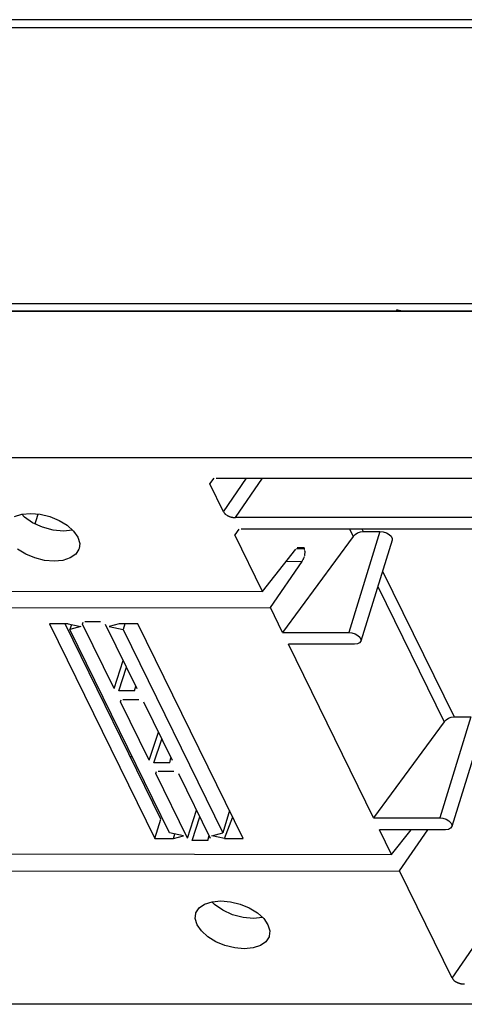
# Model space of a CAD drawing. Extents: x 0 to 34, y 0 to 22.
# Drawn here: x 23 to 24.9, y 8.2 to 12.2 of the extents above; entities that cross this region are included whole.
import ezdxf

# ---------------------------------------------------------------- set-up
doc = ezdxf.new("R2010")
doc.units = 0
doc.header["$LTSCALE"] = 1.87
doc.header["$MEASUREMENT"] = 0
doc.layers.add('6_ALL_DRFT_GEOM', color=7, linetype='CONTINUOUS')

msp = doc.modelspace()

# ---------------------------------------------------------------- linework, layer by layer
at = {"layer": '6_ALL_DRFT_GEOM', "color": 7, "linetype": 'CONTINUOUS'}
for p, q in [((26.0151, 12.2372), (21.6883, 12.2372)), ((25.9871, 12.204), (21.6603, 12.204)), ((25.6512, 11.0441), (21.2261, 11.0441)), ((25.6599, 11.0741), (21.2376, 11.0741)), ((21.8565, 11.0447), (25.6815, 11.0447)), ((24.6039, 11.0447), (24.5809, 11.0496)), ((24.5809, 11.0496), (24.5833, 11.0447)), ((25.4775, 10.4444), (21.0021, 10.4444)), ((23.8158, 10.3372), (23.8341, 10.3604)), ((23.8419, 10.3613), (25.4209, 10.3613)), ((23.8715, 10.2237), (23.9661, 10.3613)), ((23.9212, 10.1996), (24.0324, 10.3613)), ((23.8715, 10.2237), (23.8158, 10.3372)), ((23.0167, 10.2037), (23.0469, 10.2135)), ((23.0569, 10.2016), (23.0462, 10.2133)), ((23.0469, 10.2135), (23.0828, 10.2168)), ((23.0908, 10.1782), (23.0569, 10.2016)), ((23.0828, 10.2168), (23.1219, 10.2135)), ((23.1065, 10.195), (23.1061, 10.1937)), ((23.1066, 10.1953), (23.1065, 10.195)), ((23.1069, 10.1962), (23.1066, 10.1953)), ((23.107, 10.1966), (23.1069, 10.1962)), ((23.1074, 10.1978), (23.107, 10.1966)), ((23.1075, 10.1981), (23.1074, 10.1978)), ((23.1079, 10.1994), (23.1075, 10.1981)), ((23.108, 10.1997), (23.1079, 10.1994)), ((23.1083, 10.2007), (23.108, 10.1997)), ((23.1084, 10.201), (23.1083, 10.2007)), ((23.1088, 10.2022), (23.1084, 10.201)), ((23.1089, 10.2025), (23.1088, 10.2022)), ((23.1091, 10.2032), (23.1089, 10.2025)), ((23.1092, 10.2036), (23.1091, 10.2032)), ((23.1093, 10.2039), (23.1092, 10.2036)), ((23.1097, 10.2051), (23.1093, 10.2039)), ((23.1098, 10.2055), (23.1097, 10.2051)), ((23.1102, 10.2067), (23.1098, 10.2055)), ((23.1103, 10.207), (23.1102, 10.2067)), ((23.1106, 10.208), (23.1103, 10.207)), ((23.1107, 10.2083), (23.1106, 10.208)), ((23.1111, 10.2095), (23.1107, 10.2083)), ((23.1112, 10.2099), (23.1111, 10.2095)), ((23.1115, 10.2108), (23.1112, 10.2099)), ((23.1116, 10.2111), (23.1115, 10.2108)), ((23.112, 10.2124), (23.1116, 10.2111)), ((23.1121, 10.2127), (23.112, 10.2124)), ((23.1125, 10.214), (23.1121, 10.2127)), ((23.1126, 10.2143), (23.1125, 10.214)), ((23.1219, 10.2135), (23.1617, 10.2037)), ((23.1617, 10.2037), (23.1994, 10.1882)), ((23.8715, 10.2237), (23.8716, 10.2235)), ((23.8718, 10.2232), (23.8722, 10.2225)), ((23.8725, 10.2222), (23.8728, 10.2216)), ((23.8731, 10.2213), (23.8735, 10.2207)), ((23.8737, 10.2203), (23.8739, 10.2201)), ((23.8741, 10.2198), (23.8743, 10.2195)), ((23.8745, 10.2192), (23.8747, 10.219)), ((23.8751, 10.2185), (23.8752, 10.2183)), ((23.8756, 10.2178), (23.8758, 10.2177)), ((23.8758, 10.2177), (23.8759, 10.2174)), ((23.8759, 10.2174), (23.876, 10.2173)), ((23.876, 10.2173), (23.8763, 10.2169)), ((23.8763, 10.2169), (23.8765, 10.2168)), ((23.8765, 10.2168), (23.8766, 10.2166)), ((23.8766, 10.2166), (23.8768, 10.2164)), ((23.8768, 10.2164), (23.8769, 10.2162)), ((23.8769, 10.2162), (23.8773, 10.2159)), ((23.8773, 10.2159), (23.8776, 10.2156)), ((23.8776, 10.2156), (23.8779, 10.2153)), ((23.8779, 10.2153), (23.8782, 10.215)), ((23.8782, 10.215), (23.8785, 10.2147)), ((23.8785, 10.2147), (23.8789, 10.2144)), ((23.879, 10.2143), (23.8794, 10.214)), ((23.8794, 10.214), (23.8797, 10.2136)), ((23.8797, 10.2136), (23.8801, 10.2133)), ((23.8803, 10.2132), (23.8808, 10.2128)), ((23.881, 10.2127), (23.8815, 10.2122)), ((23.8817, 10.2121), (23.8821, 10.2118)), ((23.8823, 10.2118), (23.8826, 10.2114)), ((23.8828, 10.2114), (23.8832, 10.211)), ((23.8834, 10.211), (23.884, 10.2106)), ((23.8841, 10.2105), (23.8849, 10.2099)), ((23.8851, 10.2099), (23.8861, 10.2092)), ((23.8865, 10.2091), (23.8875, 10.2084)), ((23.8871, 10.2087), (23.8873, 10.2086)), ((23.8875, 10.2084), (23.8878, 10.2083)), ((23.8878, 10.2083), (23.888, 10.2081)), ((23.888, 10.2081), (23.8884, 10.208)), ((23.8884, 10.208), (23.8886, 10.2078)), ((23.8886, 10.2078), (23.889, 10.2077)), ((23.889, 10.2077), (23.8892, 10.2075)), ((23.8892, 10.2075), (23.8896, 10.2073)), ((23.8896, 10.2073), (23.8898, 10.2072)), ((23.8898, 10.2072), (23.8902, 10.207)), ((23.8902, 10.207), (23.8905, 10.2069)), ((23.8905, 10.2069), (23.8911, 10.2066)), ((23.8911, 10.2066), (23.8913, 10.2065)), ((23.8913, 10.2065), (23.8921, 10.2062)), ((23.8921, 10.2062), (23.8923, 10.206)), ((23.8923, 10.206), (23.8933, 10.2056)), ((23.8933, 10.2056), (23.8935, 10.2055)), ((23.8935, 10.2055), (23.895, 10.2049)), ((23.895, 10.2049), (23.8952, 10.2047)), ((23.8952, 10.2047), (23.8969, 10.2041)), ((23.8969, 10.2041), (23.8992, 10.2032)), ((23.8992, 10.2032), (23.8994, 10.2032)), ((23.8994, 10.2032), (23.9022, 10.2023)), ((23.9011, 10.2026), (23.9014, 10.2026)), ((23.9022, 10.2023), (23.9024, 10.2023)), ((23.9024, 10.2023), (23.9051, 10.2016)), ((23.9031, 10.2021), (23.9033, 10.2021)), ((23.904, 10.2018), (23.9042, 10.2018)), ((23.9046, 10.2017), (23.9048, 10.2017)), ((23.9051, 10.2016), (23.9097, 10.2007)), ((23.9053, 10.2015), (23.9055, 10.2015)), ((23.9059, 10.2014), (23.9062, 10.2014)), ((23.9064, 10.2013), (23.9066, 10.2013)), ((23.907, 10.2011), (23.9073, 10.2011)), ((23.9075, 10.201), (23.9077, 10.201)), ((23.9079, 10.201), (23.9082, 10.201)), ((23.9084, 10.2009), (23.9086, 10.2009)), ((23.9088, 10.2008), (23.909, 10.2008)), ((23.9093, 10.2007), (23.9095, 10.2007)), ((23.9097, 10.2007), (23.9102, 10.2007)), ((23.9102, 10.2007), (23.9108, 10.2005)), ((23.9104, 10.2006), (23.9106, 10.2006)), ((23.9108, 10.2005), (23.9113, 10.2005)), ((23.9113, 10.2005), (23.9115, 10.2004)), ((23.9115, 10.2004), (23.9119, 10.2004)), ((23.9119, 10.2004), (23.9122, 10.2003)), ((23.9122, 10.2003), (23.9126, 10.2003)), ((23.9126, 10.2003), (23.9128, 10.2003)), ((23.9128, 10.2003), (23.9133, 10.2003)), ((23.9133, 10.2003), (23.9135, 10.2002)), ((23.9135, 10.2002), (23.9142, 10.2002)), ((23.9142, 10.2002), (23.9144, 10.2001)), ((23.9144, 10.2001), (23.9151, 10.2001)), ((23.9151, 10.2001), (23.9153, 10.2)), ((23.9153, 10.2), (23.916, 10.2)), ((23.916, 10.2), (23.9162, 10.1999)), ((23.9162, 10.1999), (23.9171, 10.1999)), ((23.9171, 10.1999), (23.9173, 10.1999)), ((23.9173, 10.1999), (23.9182, 10.1999)), ((23.9182, 10.1999), (23.9185, 10.1998)), ((23.9185, 10.1998), (23.9194, 10.1998)), ((23.9194, 10.1998), (23.9196, 10.1997)), ((23.9196, 10.1997), (23.9207, 10.1997)), ((23.9207, 10.1997), (23.9209, 10.1996)), ((25.4997, 10.1996), (23.9209, 10.1996)), ((23.1309, 10.1599), (23.0908, 10.1782)), ((23.1, 10.1747), (23.0998, 10.1741)), ((23.1001, 10.1751), (23.1, 10.1747)), ((23.1004, 10.176), (23.1001, 10.1751)), ((23.1005, 10.1763), (23.1004, 10.176)), ((23.1009, 10.1776), (23.1005, 10.1763)), ((23.101, 10.1779), (23.1009, 10.1776)), ((23.1013, 10.1788), (23.101, 10.1779)), ((23.1014, 10.1792), (23.1013, 10.1788)), ((23.1018, 10.1804), (23.1014, 10.1792)), ((23.1019, 10.1807), (23.1018, 10.1804)), ((23.1022, 10.1817), (23.1019, 10.1807)), ((23.1023, 10.182), (23.1022, 10.1817)), ((23.1027, 10.1832), (23.1023, 10.182)), ((23.1028, 10.1836), (23.1027, 10.1832)), ((23.1033, 10.1848), (23.1028, 10.1836)), ((23.1037, 10.1861), (23.1033, 10.1851)), ((23.1033, 10.1851), (23.1033, 10.1848)), ((23.1042, 10.1877), (23.1037, 10.1864)), ((23.1037, 10.1864), (23.1037, 10.1861)), ((23.1043, 10.188), (23.1042, 10.1877)), ((23.1044, 10.1883), (23.1043, 10.188)), ((23.1045, 10.1887), (23.1044, 10.1883)), ((23.1046, 10.189), (23.1045, 10.1887)), ((23.1047, 10.1893), (23.1046, 10.189)), ((23.1051, 10.1906), (23.1047, 10.1893)), ((23.1052, 10.1909), (23.1051, 10.1906)), ((23.1056, 10.1921), (23.1052, 10.1909)), ((23.1057, 10.1925), (23.1056, 10.1921)), ((23.106, 10.1934), (23.1057, 10.1925)), ((23.1061, 10.1937), (23.106, 10.1934)), ((23.1742, 10.1484), (23.1309, 10.1599)), ((23.1994, 10.1882), (23.2324, 10.1679)), ((23.2324, 10.1679), (23.2585, 10.1443)), ((23.217, 10.1444), (23.1742, 10.1484)), ((23.2542, 10.1482), (23.217, 10.1444)), ((23.2585, 10.1443), (23.2759, 10.1189)), ((23.2759, 10.1189), (23.2833, 10.0936)), ((23.9354, 10.1522), (23.9181, 10.1287)), ((24.0314, 9.8977), (23.9181, 10.1287)), ((23.9447, 10.1532), (25.5225, 10.1532)), ((24.4034, 10.1228), (24.1138, 9.7298)), ((24.5127, 10.1431), (24.385, 9.7298)), ((24.3885, 10.1532), (24.4034, 10.1228)), ((24.4034, 10.1228), (24.4113, 10.131)), ((24.4113, 10.131), (24.4213, 10.1375)), ((24.4213, 10.1375), (24.4324, 10.1416)), ((24.4324, 10.1416), (24.4438, 10.1431)), ((24.4388, 10.1532), (24.4438, 10.1431)), ((24.4438, 10.1431), (24.5127, 10.1431)), ((24.5127, 10.1431), (24.5258, 10.1416)), ((24.5258, 10.1416), (24.5388, 10.1373)), ((24.5388, 10.1373), (24.5501, 10.1308)), ((24.5501, 10.1308), (24.5583, 10.1229)), ((24.5583, 10.1229), (24.5625, 10.1144)), ((24.5625, 10.1144), (24.5623, 10.107)), ((23.2833, 10.0936), (23.2813, 10.0724)), ((24.2017, 10.0753), (24.1736, 10.0761)), ((24.2017, 10.0753), (24.2029, 10.0728)), ((24.5623, 10.107), (24.4346, 9.6937)), ((23.0622, 10.0497), (23.0292, 10.07)), ((23.0999, 10.0342), (23.0622, 10.0497)), ((23.1397, 10.0244), (23.0999, 10.0342)), ((23.2449, 10.0342), (23.2148, 10.0244)), ((23.2673, 10.0497), (23.2449, 10.0342)), ((23.2804, 10.07), (23.2673, 10.0497)), ((23.2813, 10.0724), (23.2804, 10.07)), ((24.0314, 9.8977), (24.1684, 10.0709)), ((24.1712, 10.0737), (24.2029, 10.0728)), ((24.2011, 10.0336), (24.2013, 10.0341)), ((24.2013, 10.0343), (24.2014, 10.0345)), ((24.2015, 10.0347), (24.2016, 10.0349)), ((24.2016, 10.0349), (24.2018, 10.0355)), ((24.2018, 10.0355), (24.2019, 10.0358)), ((24.2019, 10.0359), (24.2021, 10.0364)), ((24.2022, 10.0366), (24.2023, 10.037)), ((24.2024, 10.0372), (24.2025, 10.0377)), ((24.2026, 10.0378), (24.2027, 10.0383)), ((24.2028, 10.0384), (24.2029, 10.0389)), ((24.2033, 10.0715), (24.203, 10.0726)), ((24.203, 10.0391), (24.2031, 10.0395)), ((24.2031, 10.0397), (24.2033, 10.0402)), ((24.2033, 10.0403), (24.2034, 10.0406)), ((24.2037, 10.0705), (24.2034, 10.0714)), ((24.2034, 10.0406), (24.2035, 10.041)), ((24.2036, 10.0412), (24.2037, 10.0417)), ((24.204, 10.0696), (24.2037, 10.0705)), ((24.2037, 10.0418), (24.2038, 10.0423)), ((24.2039, 10.0425), (24.204, 10.0429)), ((24.2042, 10.069), (24.204, 10.0695)), ((24.204, 10.0429), (24.2041, 10.0436)), ((24.2041, 10.0436), (24.2045, 10.0451)), ((24.2044, 10.0684), (24.2042, 10.0688)), ((24.2046, 10.0677), (24.2044, 10.0682)), ((24.2045, 10.0451), (24.2046, 10.0455)), ((24.2047, 10.0673), (24.2046, 10.0676)), ((24.2046, 10.0457), (24.2047, 10.0464)), ((24.2047, 10.0671), (24.2047, 10.0673)), ((24.2049, 10.0667), (24.2048, 10.0669)), ((24.2048, 10.0466), (24.2049, 10.0473)), ((24.2049, 10.0665), (24.2049, 10.0667)), ((24.2049, 10.0474), (24.205, 10.0479)), ((24.205, 10.0661), (24.205, 10.0663)), ((24.2051, 10.0658), (24.205, 10.0661)), ((24.205, 10.0479), (24.2051, 10.0485)), ((24.2051, 10.0656), (24.2051, 10.0658)), ((24.2051, 10.0485), (24.2052, 10.049)), ((24.2052, 10.0652), (24.2052, 10.0655)), ((24.2053, 10.065), (24.2052, 10.0652)), ((24.2052, 10.0492), (24.2053, 10.0496)), ((24.2054, 10.0646), (24.2053, 10.0648)), ((24.2053, 10.0496), (24.2053, 10.0501)), ((24.2054, 10.0641), (24.2054, 10.0646)), ((24.2054, 10.0503), (24.2055, 10.051)), ((24.2055, 10.0637), (24.2055, 10.064)), ((24.2055, 10.0635), (24.2055, 10.0637)), ((24.2056, 10.0632), (24.2055, 10.0635)), ((24.2055, 10.0514), (24.2056, 10.0521)), ((24.2055, 10.0511), (24.2055, 10.0514)), ((24.2056, 10.0629), (24.2056, 10.0631)), ((24.2057, 10.0626), (24.2056, 10.0629)), ((24.2056, 10.0522), (24.2057, 10.0527)), ((24.2057, 10.0624), (24.2057, 10.0626)), ((24.2057, 10.0621), (24.2057, 10.0624)), ((24.2058, 10.0618), (24.2057, 10.062)), ((24.2057, 10.0536), (24.2058, 10.0543)), ((24.2057, 10.0533), (24.2057, 10.0536)), ((24.2057, 10.0527), (24.2057, 10.0532)), ((24.2058, 10.0615), (24.2058, 10.0618)), ((24.2058, 10.0613), (24.2058, 10.0615)), ((24.2058, 10.0609), (24.2058, 10.0611)), ((24.2059, 10.0607), (24.2058, 10.0609)), ((24.2058, 10.0551), (24.2059, 10.0554)), ((24.2058, 10.0547), (24.2058, 10.0551)), ((24.2058, 10.0544), (24.2058, 10.0547)), ((24.2059, 10.0602), (24.2059, 10.0607)), ((24.2059, 10.0598), (24.2059, 10.06)), ((24.2059, 10.0593), (24.2059, 10.0598)), ((24.2059, 10.0591), (24.2059, 10.0593)), ((24.2059, 10.0584), (24.2059, 10.0589)), ((24.2059, 10.0582), (24.2059, 10.0584)), ((24.2059, 10.058), (24.2059, 10.0582)), ((24.2059, 10.0573), (24.2059, 10.0578)), ((24.2059, 10.0569), (24.2059, 10.0573)), ((24.2059, 10.0566), (24.2059, 10.0569)), ((24.2059, 10.0562), (24.2059, 10.0565)), ((24.2059, 10.0558), (24.2059, 10.0562)), ((24.2059, 10.0555), (24.2059, 10.0558)), ((23.1788, 10.021), (23.1397, 10.0244)), ((23.2148, 10.0244), (23.1788, 10.021)), ((24.0641, 9.8311), (24.1936, 10.0195)), ((24.1293, 10.0214), (24.1936, 10.0195)), ((24.1936, 10.0195), (24.1937, 10.0197)), ((24.1939, 10.02), (24.194, 10.0203)), ((24.1943, 10.0206), (24.1946, 10.0212)), ((24.1948, 10.0215), (24.1952, 10.0221)), ((24.1954, 10.0225), (24.1955, 10.0227)), ((24.1956, 10.0229), (24.196, 10.0235)), ((24.1962, 10.0238), (24.1965, 10.0244)), ((24.1967, 10.0247), (24.1969, 10.025)), ((24.197, 10.0251), (24.1973, 10.0258)), ((24.1974, 10.0259), (24.1975, 10.0262)), ((24.1977, 10.0265), (24.198, 10.0271)), ((24.1981, 10.0273), (24.1984, 10.0279)), ((24.1985, 10.0281), (24.1986, 10.0283)), ((24.1987, 10.0284), (24.199, 10.0291)), ((24.1991, 10.0292), (24.1994, 10.0299)), ((24.1995, 10.03), (24.1996, 10.0303)), ((24.1997, 10.0304), (24.1998, 10.0307)), ((24.1999, 10.0308), (24.2, 10.031)), ((24.2001, 10.0312), (24.2002, 10.0317)), ((24.2003, 10.0318), (24.2004, 10.0321)), ((24.2005, 10.0322), (24.2006, 10.0325)), ((24.2007, 10.0326), (24.2008, 10.0331)), ((24.2009, 10.0332), (24.201, 10.0335)), ((24.5233, 9.9809), (24.8161, 9.3844)), ((24.5039, 9.918), (24.7757, 9.3641)), ((21.9917, 9.9002), (24.0314, 9.8977)), ((22.0264, 9.8286), (24.0641, 9.8311)), ((24.1138, 9.7298), (24.0641, 9.8311)), ((23.2364, 9.7654), (23.1592, 9.7654)), ((23.1592, 9.7654), (23.5905, 8.8866)), ((23.6158, 8.9657), (23.2234, 9.7654)), ((23.2364, 9.7654), (23.288, 9.7543)), ((23.2496, 9.7626), (23.2432, 9.7421)), ((23.288, 9.7543), (23.2432, 9.7421)), ((23.2944, 9.7639), (23.2975, 9.7721)), ((23.4239, 9.4999), (23.2944, 9.7639)), ((23.3041, 9.7737), (23.3689, 9.7737)), ((23.3882, 9.7639), (23.5177, 9.4999)), ((23.4447, 9.7654), (23.404, 9.7543)), ((23.404, 9.7543), (23.4608, 9.7421)), ((23.5219, 9.7654), (23.4447, 9.7654)), ((23.468, 9.7654), (23.4608, 9.7421)), ((23.9531, 8.8866), (23.5219, 9.7654)), ((23.6516, 8.91), (23.2432, 9.7421)), ((23.4608, 9.7421), (23.8691, 8.91)), ((24.1138, 9.7298), (24.385, 9.7298)), ((24.385, 9.7298), (24.3981, 9.7284)), ((24.3981, 9.7284), (24.4111, 9.7241)), ((24.4111, 9.7241), (24.4223, 9.7176)), ((24.4223, 9.7176), (24.4306, 9.7096)), ((24.409, 9.6809), (24.1378, 9.6809)), ((24.4861, 8.9712), (24.1378, 9.6809)), ((24.4206, 9.6823), (24.409, 9.6809)), ((24.4295, 9.6866), (24.4206, 9.6823)), ((24.4346, 9.6937), (24.4295, 9.6866)), ((24.4306, 9.7096), (24.4348, 9.7011)), ((24.4348, 9.7011), (24.4346, 9.6937)), ((23.4239, 9.4999), (23.4615, 9.6146)), ((23.4432, 9.4902), (23.475, 9.5871)), ((23.508, 9.4902), (23.4432, 9.4902)), ((23.508, 9.4902), (23.5129, 9.5098)), ((23.4505, 9.4458), (23.4536, 9.454)), ((23.5681, 9.2063), (23.4505, 9.4458)), ((23.4602, 9.4556), (23.525, 9.4556)), ((23.5443, 9.4458), (23.6618, 9.2063)), ((24.7757, 9.3641), (24.4861, 8.9712)), ((24.885, 9.3844), (24.7573, 8.9712)), ((24.7757, 9.3641), (24.7836, 9.3723)), ((24.7836, 9.3723), (24.7936, 9.3788)), ((24.7936, 9.3788), (24.8047, 9.383)), ((24.8047, 9.383), (24.8161, 9.3844)), ((24.8161, 9.3844), (24.885, 9.3844)), ((23.5681, 9.2063), (23.6056, 9.3209)), ((24.9346, 9.3483), (24.8069, 8.9351)), ((23.5873, 9.1965), (23.6191, 9.2934)), ((23.4992, 9.2205), (23.4907, 9.2208)), ((23.6522, 9.1965), (23.5873, 9.1965)), ((23.6522, 9.1965), (23.657, 9.2161)), ((23.5946, 9.1521), (23.5977, 9.1603)), ((23.7242, 8.8881), (23.5946, 9.1521)), ((23.6043, 9.1619), (23.6691, 9.1619)), ((23.6884, 9.1521), (23.818, 8.8881)), ((23.7242, 8.8881), (23.7617, 9.0028)), ((23.8972, 9.0007), (23.8691, 8.91)), ((23.5905, 8.8866), (23.6158, 8.9657)), ((23.7435, 8.8783), (23.7752, 8.9753)), ((23.876, 8.8866), (23.9096, 8.9754)), ((24.4861, 8.9712), (24.7573, 8.9712)), ((24.7573, 8.9712), (24.7704, 8.9697)), ((24.7704, 8.9697), (24.7834, 8.9654)), ((24.7834, 8.9654), (24.7946, 8.959)), ((24.7946, 8.959), (24.8029, 8.9509)), ((24.8029, 8.9509), (24.8071, 8.9425)), ((23.7083, 8.8977), (23.6516, 8.91)), ((23.6676, 8.8866), (23.6726, 8.9055)), ((23.8244, 8.8977), (23.8691, 8.91)), ((24.7813, 8.9222), (24.5101, 8.9222)), ((24.5599, 8.8209), (24.5101, 8.9222)), ((24.5599, 8.8209), (24.64, 8.9222)), ((24.5925, 8.7543), (24.7079, 8.9222)), ((24.7929, 8.9237), (24.7813, 8.9222)), ((24.8018, 8.928), (24.7929, 8.9237)), ((24.8069, 8.9351), (24.8018, 8.928)), ((24.8071, 8.9425), (24.8069, 8.9351)), ((23.5905, 8.8866), (23.6676, 8.8866)), ((23.6676, 8.8866), (23.7083, 8.8977)), ((23.8083, 8.8783), (23.7435, 8.8783)), ((23.8083, 8.8783), (23.8131, 8.898)), ((23.876, 8.8866), (23.8244, 8.8977)), ((23.876, 8.8866), (23.9531, 8.8866)), ((22.5201, 8.8234), (24.5599, 8.8209)), ((22.5544, 8.7518), (24.5925, 8.7543)), ((24.8082, 8.3148), (24.5925, 8.7543)), ((24.8082, 8.3148), (25.0631, 8.6853)), ((23.7949, 8.6179), (23.8251, 8.6277)), ((23.8352, 8.6158), (23.8244, 8.6274)), ((23.8251, 8.6277), (23.861, 8.631)), ((23.861, 8.631), (23.9002, 8.6277)), ((23.9002, 8.6277), (23.9399, 8.6179)), ((23.7594, 8.582), (23.7725, 8.6023)), ((23.7725, 8.6023), (23.7949, 8.6179)), ((23.869, 8.5924), (23.8352, 8.6158)), ((23.9091, 8.5741), (23.869, 8.5924)), ((23.9399, 8.6179), (23.9776, 8.6023)), ((23.9776, 8.6023), (24.0106, 8.582)), ((23.7565, 8.5584), (23.7586, 8.5796)), ((23.764, 8.5331), (23.7565, 8.5584)), ((23.7586, 8.5796), (23.7594, 8.582)), ((23.9524, 8.5625), (23.9091, 8.5741)), ((23.9952, 8.5586), (23.9524, 8.5625)), ((24.0324, 8.5624), (23.9952, 8.5586)), ((24.0106, 8.582), (24.0367, 8.5584)), ((24.0367, 8.5584), (24.0541, 8.5331)), ((23.7814, 8.5078), (23.764, 8.5331)), ((23.8074, 8.4842), (23.7814, 8.5078)), ((24.0541, 8.5331), (24.0616, 8.5078)), ((24.0616, 8.5078), (24.0595, 8.4866)), ((23.8404, 8.4639), (23.8074, 8.4842)), ((23.8781, 8.4483), (23.8404, 8.4639)), ((24.0456, 8.4639), (24.0232, 8.4483)), ((24.0587, 8.4842), (24.0456, 8.4639)), ((24.0595, 8.4866), (24.0587, 8.4842)), ((23.9179, 8.4385), (23.8781, 8.4483)), ((23.9571, 8.4352), (23.9179, 8.4385)), ((23.993, 8.4385), (23.9571, 8.4352)), ((24.0232, 8.4483), (23.993, 8.4385)), ((24.8083, 8.3147), (24.8087, 8.314)), ((24.809, 8.3137), (24.8093, 8.3131)), ((24.8096, 8.3128), (24.81, 8.3121)), ((24.8102, 8.3118), (24.8103, 8.3116)), ((24.8106, 8.3113), (24.8107, 8.311)), ((24.811, 8.3107), (24.8111, 8.3105)), ((24.8114, 8.3102), (24.8115, 8.3099)), ((24.8115, 8.3099), (24.8119, 8.3095)), ((24.8119, 8.3095), (24.8121, 8.3092)), ((24.8121, 8.3092), (24.8126, 8.3086)), ((24.8126, 8.3086), (24.8128, 8.3084)), ((24.8128, 8.3084), (24.8129, 8.3082)), ((24.8129, 8.3082), (24.8137, 8.3074)), ((24.8137, 8.3074), (24.8138, 8.3072)), ((24.8138, 8.3072), (24.8146, 8.3064)), ((24.8146, 8.3064), (24.8148, 8.3062)), ((24.8148, 8.3062), (24.815, 8.3061)), ((24.815, 8.3061), (24.817, 8.3044)), ((24.817, 8.3044), (24.8172, 8.3042)), ((24.8172, 8.3042), (24.8174, 8.304)), ((24.8175, 8.304), (24.8184, 8.3032)), ((24.8184, 8.3032), (24.819, 8.3029)), ((24.819, 8.3029), (24.8192, 8.3027)), ((24.8194, 8.3026), (24.8207, 8.3017)), ((24.8209, 8.3016), (24.8222, 8.3007)), ((24.8222, 8.3007), (24.8224, 8.3007)), ((24.8224, 8.3007), (24.8226, 8.3005)), ((24.8226, 8.3005), (24.8228, 8.3004)), ((24.8228, 8.3004), (24.8234, 8.3)), ((24.823, 8.3003), (24.8232, 8.3002)), ((24.8234, 8.3), (24.8238, 8.2999)), ((24.8238, 8.2999), (24.8244, 8.2995)), ((24.824, 8.2997), (24.8242, 8.2996)), ((24.8244, 8.2995), (24.8248, 8.2993)), ((24.8248, 8.2993), (24.8254, 8.2989)), ((24.825, 8.2992), (24.8252, 8.2991)), ((24.8254, 8.2989), (24.8256, 8.2988)), ((24.8256, 8.2988), (24.8258, 8.2988)), ((24.8258, 8.2988), (24.826, 8.2986)), ((24.826, 8.2986), (24.8262, 8.2985)), ((24.8262, 8.2985), (24.8264, 8.2984)), ((24.8264, 8.2984), (24.8266, 8.2984)), ((24.8266, 8.2984), (24.8268, 8.2982)), ((24.8268, 8.2982), (24.8272, 8.2981)), ((24.8272, 8.2981), (24.8274, 8.2979)), ((24.8274, 8.2979), (24.828, 8.2977)), ((24.828, 8.2977), (24.8282, 8.2975)), ((24.8282, 8.2975), (24.829, 8.2972)), ((24.829, 8.2972), (24.8292, 8.297)), ((24.8292, 8.297), (24.8294, 8.2969)), ((24.8294, 8.2969), (24.8296, 8.2969)), ((24.8296, 8.2969), (24.8303, 8.2966)), ((24.8303, 8.2966), (24.8305, 8.2965)), ((24.8305, 8.2965), (24.8307, 8.2964)), ((24.8307, 8.2964), (24.8311, 8.2962)), ((24.8311, 8.2962), (24.8313, 8.2962)), ((24.8313, 8.2962), (24.8315, 8.2961)), ((24.8315, 8.2961), (24.8317, 8.296)), ((24.8317, 8.296), (24.8319, 8.2959)), ((24.8319, 8.2959), (24.8321, 8.2958)), ((24.8321, 8.2958), (24.8323, 8.2958)), ((24.8323, 8.2958), (24.8326, 8.2956)), ((24.8326, 8.2956), (24.833, 8.2955)), ((24.833, 8.2955), (24.8332, 8.2954)), ((24.8332, 8.2954), (24.8342, 8.295)), ((24.8342, 8.295), (24.8344, 8.2949)), ((24.8344, 8.2949), (24.8349, 8.2947)), ((24.8349, 8.2947), (24.8351, 8.2947)), ((24.8351, 8.2947), (24.8362, 8.2944)), ((24.8355, 8.2945), (24.8357, 8.2945)), ((24.8362, 8.2944), (24.8364, 8.2943)), ((24.8364, 8.2943), (24.837, 8.294)), ((24.837, 8.294), (24.8372, 8.294)), ((24.8372, 8.294), (24.8379, 8.2938)), ((24.8374, 8.2939), (24.8377, 8.2939)), ((24.8379, 8.2938), (24.8381, 8.2937)), ((24.8381, 8.2937), (24.8383, 8.2936)), ((24.8383, 8.2936), (24.8385, 8.2936)), ((24.8385, 8.2936), (24.8392, 8.2934)), ((24.8387, 8.2935), (24.839, 8.2935)), ((24.8392, 8.2934), (24.8403, 8.2931)), ((24.8396, 8.2932), (24.8398, 8.2932)), ((24.8403, 8.2931), (24.8405, 8.293)), ((24.8405, 8.293), (24.8407, 8.293)), ((24.8407, 8.293), (24.8418, 8.2927)), ((24.8414, 8.2928), (24.8416, 8.2928)), ((24.8418, 8.2927), (24.842, 8.2926)), ((24.842, 8.2926), (24.8422, 8.2926)), ((24.8422, 8.2926), (24.8436, 8.2923)), ((24.8425, 8.2925), (24.8427, 8.2925)), ((24.8431, 8.2924), (24.8433, 8.2924)), ((24.8436, 8.2923), (24.8438, 8.2923)), ((24.8438, 8.2923), (24.8451, 8.292)), ((24.8442, 8.2921), (24.8445, 8.2921)), ((24.8447, 8.2921), (24.8449, 8.2921)), ((24.8451, 8.292), (24.8453, 8.292)), ((24.8453, 8.292), (24.8456, 8.2919)), ((24.8456, 8.2919), (24.846, 8.2919)), ((24.846, 8.2919), (24.8462, 8.2918)), ((24.8462, 8.2918), (24.8465, 8.2918)), ((24.8465, 8.2918), (24.8467, 8.2918)), ((24.8467, 8.2918), (24.8469, 8.2918)), ((24.8469, 8.2918), (24.8471, 8.2917)), ((24.8471, 8.2917), (24.8476, 8.2917)), ((24.8476, 8.2917), (24.8482, 8.2915)), ((24.8478, 8.2916), (24.848, 8.2916)), ((24.8482, 8.2915), (24.8487, 8.2915)), ((24.8487, 8.2915), (24.8489, 8.2914)), ((24.8489, 8.2914), (24.8494, 8.2914)), ((24.8494, 8.2914), (24.8496, 8.2914)), ((24.8496, 8.2914), (24.8503, 8.2914)), ((24.8503, 8.2914), (24.8505, 8.2913)), ((24.8505, 8.2913), (24.8509, 8.2913)), ((24.8509, 8.2913), (24.8512, 8.2912)), ((24.8512, 8.2912), (24.8518, 8.2912)), ((24.8518, 8.2912), (24.8521, 8.2911)), ((24.8521, 8.2911), (24.853, 8.2911)), ((24.853, 8.2911), (24.8532, 8.291)), ((24.8532, 8.291), (24.8541, 8.291)), ((24.8541, 8.291), (24.8543, 8.291)), ((24.8543, 8.291), (24.8552, 8.291)), ((24.8552, 8.291), (24.8554, 8.2909)), ((24.8554, 8.2909), (24.8563, 8.2909)), ((24.8563, 8.2909), (24.8566, 8.2908)), ((24.8566, 8.2908), (24.8577, 8.2908)), ((24.8577, 8.2908), (24.8579, 8.2907)), ((26.5761, 8.2077), (22.0992, 8.2077))]:
    msp.add_line(p, q, dxfattribs=at)

doc.saveas('drawing.dxf')
